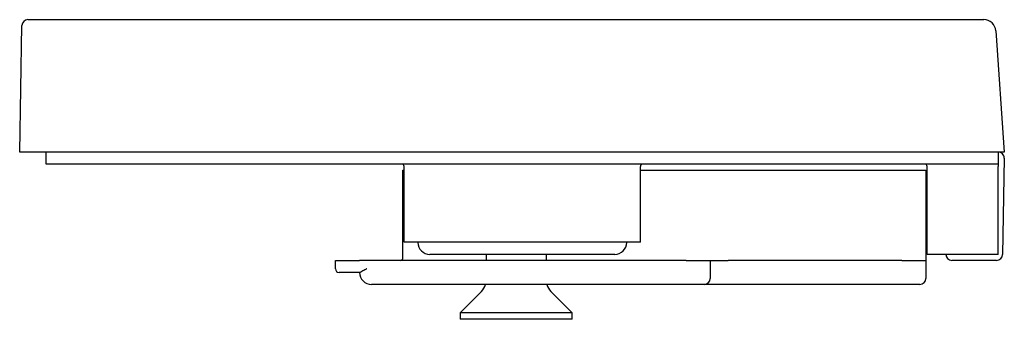
# Model space of a CAD drawing. Extents: x 0 to 404, y 0 to 237.
# Drawn here: x 238 to 320, y 18 to 42 of the extents above; entities that cross this region are included whole.
import ezdxf

# ---------------------------------------------------------------- set-up
doc = ezdxf.new("R2010")
doc.units = 0
doc.layers.get('0').update_dxf_attribs({"linetype": 'CONTINUOUS'})

msp = doc.modelspace()

# ---------------------------------------------------------------- linework, layer by layer
at = {"color": 7, "linetype": 'CONTINUOUS'}
for p, q in [((238.106, 31.469), (238.289, 41.977)), ((238.789, 42.469), (241.289, 42.469)), ((241.289, 42.469), (318.104, 42.469)), ((319.102, 41.538), (319.806, 31.469)), ((241.105, 31.469), (238.106, 31.469)), ((240.306, 30.469), (240.306, 31.469)), ((319.305, 31.469), (241.105, 31.469)), ((319.806, 31.469), (319.305, 31.469)), ((319.306, 31.469), (319.306, 30.469)), ((241.306, 30.469), (240.306, 30.469)), ((318.306, 30.469), (241.306, 30.469)), ((270.006, 23.969), (270.006, 30.269)), ((289.606, 23.969), (289.606, 30.269)), ((313.406, 22.969), (313.406, 30.269)), ((319.306, 30.469), (318.306, 30.469)), ((319.306, 30.469), (319.306, 30.269)), ((319.306, 22.969), (319.306, 30.269)), ((319.797, 30.96), (319.657, 22.96)), ((269.906, 22.669), (269.906, 29.969)), ((269.906, 29.969), (270.006, 29.969)), ((289.606, 29.969), (291.806, 29.969)), ((291.806, 29.969), (312.806, 29.969)), ((312.806, 29.969), (313.306, 29.969)), ((313.306, 29.969), (313.306, 22.669)), ((289.606, 23.969), (270.006, 23.969)), ((271.137, 23.951), (271.137, 23.969)), ((288.475, 23.951), (288.475, 23.969)), ((287.475, 22.969), (272.137, 22.969)), ((276.806, 22.969), (276.806, 22.469)), ((281.806, 22.469), (281.806, 22.969)), ((313.906, 22.969), (313.406, 22.969)), ((319.306, 22.969), (313.906, 22.969)), ((314.954, 22.96), (314.954, 22.969)), ((264.306, 22.469), (266.306, 22.469)), ((264.306, 21.769), (264.306, 22.469)), ((293.406, 22.469), (266.306, 22.469)), ((293.406, 22.469), (295.406, 22.469)), ((295.406, 22.469), (295.406, 20.969)), ((295.406, 22.469), (296.906, 22.469)), ((311.306, 22.469), (296.906, 22.469)), ((311.306, 22.469), (313.306, 22.469)), ((313.306, 22.469), (313.306, 20.969)), ((319.157, 22.469), (315.454, 22.469)), ((266.306, 21.469), (264.606, 21.469)), ((266.347, 21.469), (266.306, 21.469)), ((293.406, 20.469), (267.306, 20.469)), ((294.906, 20.469), (293.406, 20.469)), ((296.906, 20.469), (294.906, 20.469)), ((311.306, 20.469), (296.906, 20.469)), ((312.806, 20.469), (311.306, 20.469)), ((276.425, 19.888), (274.656, 18.119)), ((283.956, 18.119), (282.187, 19.888)), ((274.656, 18.119), (274.656, 17.569)), ((275.544, 18.119), (274.656, 18.119)), ((283.956, 18.119), (275.544, 18.119)), ((283.956, 17.569), (283.956, 18.119)), ((275.544, 17.569), (274.656, 17.569)), ((283.956, 17.569), (275.544, 17.569))]:
    msp.add_line(p, q, dxfattribs=at)
for centre, radius, start, end in [((238.789, 41.969), 0.5, 90, 179), ((318.104, 41.469), 1, 4, 90), ((319.297, 30.969), 0.5, 359, 90), ((269.806, 30.269), 0.2, 0, 90), ((289.806, 30.269), 0.2, 90, 180), ((313.206, 30.269), 0.2, 0, 90), ((272.137, 23.969), 1, 181, 270), ((287.475, 23.969), 1, 270, 359), ((315.454, 22.969), 0.5, 181, 270), ((319.157, 22.969), 0.5, 270, 359), ((269.706, 22.669), 0.2, 270, 0), ((264.606, 21.769), 0.3, 180, 270), ((267.306, 21.469), 1, 180, 270), ((275.506, 20.807), 1.3, 315, 344.90814), ((283.106, 20.807), 1.3, 195.09186, 225), ((294.906, 20.969), 0.5, 270, 0), ((312.806, 20.969), 0.5, 270, 0)]:
    msp.add_arc(centre, radius, start, end, dxfattribs=at)
for points, knots in [([(313.306, 22.669), (313.306, 22.668), (313.306, 22.601), (313.306, 22.496), (313.306, 22.475), (313.306, 22.469)], [0, 0, 0, 0, 0.0083636, 0.7010222, 1, 1, 1, 1]), ([(266.906, 21.769), (266.904, 21.768), (266.886, 21.76), (266.799, 21.721), (266.658, 21.641), (266.509, 21.544), (266.405, 21.48), (266.365, 21.472), (266.347, 21.469)], [0, 0, 0, 0, 0.006935, 0.080141, 0.384952, 0.656231, 0.846535, 1, 1, 1, 1])]:
    msp.add_open_spline(points, degree=3, knots=knots, dxfattribs=at)

doc.saveas('drawing.dxf')
